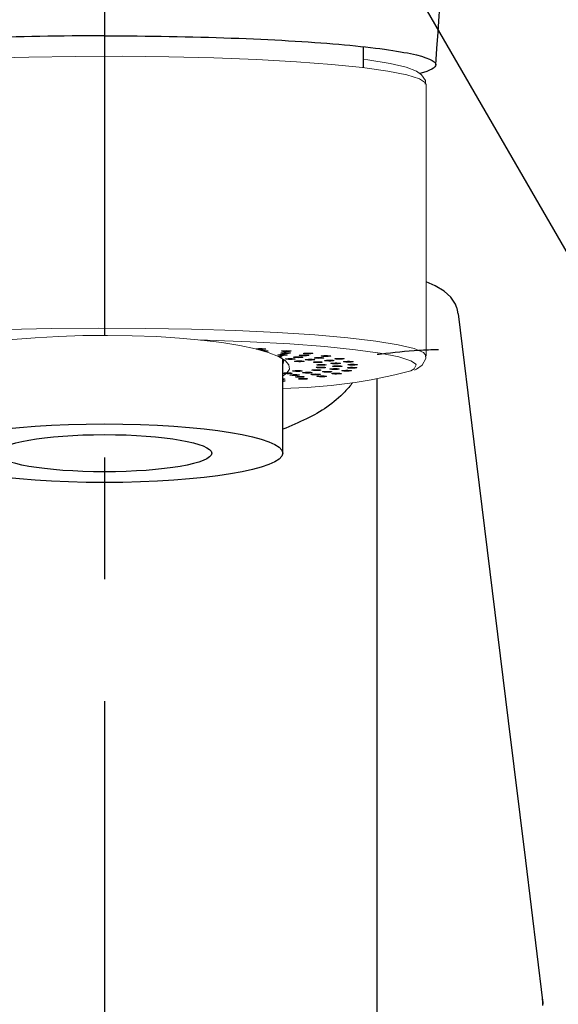
# Model space of a CAD drawing. Extents: x -562 to 487, y -742 to 742.
# Drawn here: x -226 to -198, y -121 to -70 of the extents above; entities that cross this region are included whole.
import ezdxf

# ---------------------------------------------------------------- set-up
doc = ezdxf.new("R2010")
doc.units = 0
doc.header["$LTSCALE"] = 25
doc.linetypes.add('CENTER', pattern=[2, 1.25, -0.25, 0.25, -0.25])
doc.layers.get('0').update_dxf_attribs({"linetype": 'CONTINUOUS'})
doc.layers.get('DEFPOINTS').update_dxf_attribs({"linetype": 'CONTINUOUS'})
doc.layers.add('201495', color=7, linetype='CONTINUOUS')
doc.layers.add('BALN', color=7, linetype='CONTINUOUS')
doc.styles.add('BIGFONT', font='ROMANS.shx', dxfattribs={"width": 0.833, "bigfont": 'bigfont.shx'})
doc.dimstyles.new('ITM', dxfattribs={"dimscale": 5, "dimtxt": 3, "dimasz": 1.5, "dimexe": 2, "dimexo": 0, "dimgap": 0.6, "dimtad": 3, "dimdec": 3, "dimdsep": 46, "dimtxsty": 'BIGFONT', "dimblk": 'OPEN', "dimblk1": 'OPEN', "dimblk2": 'OPEN', "dimcen": 0, "dimclrd": 4, "dimclre": 4, "dimclrt": 256, "dimadec": 3, "dimazin": 2, "dimtp": 495, "dimtfac": 1, "dimtdec": 3, "dimtmove": 0, "dimatfit": 3, "dimldrblk": 'OPEN', "dimfxl": 1, "dimarcsym": 0})

# ---------------------------------------------------------------- blocks, each defined once
blk = doc.blocks.new('_OPEN')
at = {"color": 0, "linetype": 'ByBlock'}
for p, q in [((-1, 0.1667), (0, 0)), ((0, 0), (-1, -0.1667)), ((0, 0), (-1, 0))]:
    blk.add_line(p, q, dxfattribs=at)
blk = doc.blocks.new('*D21')
at = {"layer": 'BALN', "color": 4, "lineweight": -2}
blk.add_line((-253.214, -96.441), (-286.145, -153.478), dxfattribs=at)
for start, end in [(232.80679, 236.4034), (240, 270), (273.5966, 277.19321)]:
    blk.add_arc((-221.395, -41.329), 119.499, start, end, dxfattribs=at)
at = {"layer": 'DEFPOINTS', "color": 0}
for p in [(-221.395, -41.329), (-221.395, -55.447), (-253.214, -96.441), (-262.266, -153.621), (-221.395, -280.333)]:
    blk.add_point(p, dxfattribs=at)
at = {"layer": 'BALN', "color": 4, "lineweight": -2, "xscale": 7.5, "yscale": 7.5, "zscale": 7.5}
for p, rotation in [((-281.145, -144.818), 328.2016981821836), ((-221.395, -160.828), 181.7983018178164)]:
    blk.add_blockref('_OPEN', p, dxfattribs=dict(at, rotation=rotation))
at = {"layer": 'BALN', "insert": (-249.606, -146.614), "char_height": 15, "attachment_point": 5, "rotation": 345, "style": 'BIGFONT'}
blk.add_mtext('約30°', dxfattribs=at)
blk = doc.blocks.new('*D22')
at = {"layer": 'BALN', "color": 4, "lineweight": -2}
blk.add_line((-189.577, -96.441), (-156.646, -153.478), dxfattribs=at)
for start, end in [(303.5966, 307.19321), (270, 300), (262.80679, 266.4034)]:
    blk.add_arc((-221.395, -41.329), 119.499, start, end, dxfattribs=at)
at = {"layer": 'DEFPOINTS', "color": 0}
for p in [(-221.395, -41.329), (-221.395, -55.447), (-189.577, -96.441), (-200.645, -159.012), (-221.395, -280.333)]:
    blk.add_point(p, dxfattribs=at)
at = {"layer": 'BALN', "color": 4, "lineweight": -2, "xscale": 7.5, "yscale": 7.5, "zscale": 7.5}
for p, rotation in [((-161.646, -144.818), 211.7983018178164), ((-221.395, -160.828), 358.2016981821836)]:
    blk.add_blockref('_OPEN', p, dxfattribs=dict(at, rotation=rotation))
at = {"layer": 'BALN', "insert": (-193.184, -146.614), "char_height": 15, "attachment_point": 5, "rotation": 15, "style": 'BIGFONT'}
blk.add_mtext('約30°', dxfattribs=at)

msp = doc.modelspace()

# ---------------------------------------------------------------- linework, layer by layer
at = {"layer": '201495', "color": 3, "linetype": 'CENTER'}
for p, q in [((-189.576628, -96.44089396), (-221.39537452, -41.32920836)), ((-221.39537452, -55.44673233), (-221.39537452, -280.33259993))]:
    msp.add_line(p, q, dxfattribs=at)
at = {"layer": '201495', "color": 2}
for p, q in [((-208.10537452, -72.95411983), (-208.10537452, -71.87547506)), ((-212.24537452, -92.73317149), (-212.24537452, -87.90491855))]:
    msp.add_line(p, q, dxfattribs=at)
at = {"layer": '201495', "color": 2, "lineweight": 15}
msp.add_line((-204.89537452, -87.75219751), (-204.89537452, -73.80547174), dxfattribs=at)
at = {"layer": '201495', "color": 2, "lineweight": 25}
msp.add_line((-207.39531152, -226.95734201), (-207.39531152, -88.90369989), dxfattribs=at)
at = {"layer": '201495', "color": 2, "linetype": 'Continuous'}
msp.add_line((-198.89595671, -121.06467809), (-198.89811929, -120.97137192), dxfattribs=at)
at = {"layer": '201495', "color": 2, "lineweight": 15, "flags": 128}
for points in [[(-209.72811263, -72.78860287), (-211.5512133, -72.65138197), (-213.58412518, -72.53875849), (-215.78352027, -72.4531328), (-218.1025223, -72.39632988), (-220.49170575, -72.36956036), (-222.90014933, -72.3733948), (-225.27652125, -72.40775148), (-227.57017327, -72.47189813), (-229.73222017, -72.5644676), (-231.71658168, -72.68348691), (-233.48096458, -72.82641938), (-234.98776411, -72.99021865), (-236.20486546, -73.17139363), (-237.10632821, -73.36608288), (-237.67293927, -73.57013694), (-237.89262229, -73.77920675), (-237.89537452, -73.80547174)], [(-204.93247735, -73.79123022), (-204.92411582, -73.6182074), (-205.12213631, -73.31158576), (-205.38529362, -73.13109976), (-205.91704901, -72.92859386), (-206.73801106, -72.73686322), (-207.88838839, -72.55334685), (-208.10537452, -72.52819945)], [(-204.89537452, -73.80547174), (-204.92013908, -73.72671182), (-205.22728483, -73.51848076), (-205.87902534, -73.31636642), (-206.86146989, -73.1246765), (-208.15367939, -72.94749656), (-209.72811263, -72.78860287)], [(-237.89515616, -87.74479905), (-237.82661467, -87.62104775), (-237.43241602, -87.41393329), (-236.69641567, -87.21402834), (-235.6343002, -87.02559354), (-234.26870675, -86.85264504), (-232.62874057, -86.69886894), (-230.74935469, -86.5675427), (-228.67060497, -86.46146533), (-226.43679635, -86.38289768), (-224.09553857, -86.33351427), (-221.69673148, -86.31436763), (-219.29150149, -86.32586584), (-216.9311119, -86.36776384), (-214.66587032, -86.43916863), (-212.54405643, -86.53855836), (-210.61089303, -86.66381469), (-208.90758212, -86.81226802), (-207.47042683, -86.98075431), (-206.33005762, -87.16568258), (-205.51077949, -87.36311139), (-205.03005392, -87.5688329), (-204.89577495, -87.74217878)], [(-228.11300443, -87.16928431), (-227.15771028, -87.02421516), (-226.09958918, -86.90255071), (-224.95752331, -86.80646206), (-223.75189288, -86.73766393), (-222.50421238, -86.697384), (-221.23674671, -86.68634109), (-219.97211381, -86.70473224), (-218.73288109, -86.75222928), (-217.54116269, -86.8279846), (-216.41822486, -86.93064637), (-215.38410644, -87.05838258), (-214.4572613, -87.20891376), (-213.65422902, -87.37955369), (-212.98933972, -87.5672573), (-212.47445838, -87.76867501), (-212.11877305, -87.98021252), (-211.92863096, -88.19809492), (-211.9074252, -88.41843412), (-212.05553417, -88.63729815), (-212.24537452, -88.76604723)], [(-205.43989248, -88.14634203), (-205.67431095, -87.99104264), (-206.29324123, -87.78972339), (-207.24952822, -87.59869255), (-208.52181004, -87.42221743), (-210.08166602, -87.2642402), (-211.89425155, -87.12828979), (-213.91907647, -87.01740312), (-216.11090953, -86.93405722), (-216.47355067, -86.92558835)], [(-213.17725304, -87.40041473), (-213.25224984, -87.405851), (-213.34540742, -87.40837209), (-213.44254337, -87.40759417), (-213.52886963, -87.40363569), (-213.59124381, -87.39709929), (-213.62017001, -87.38898008), (-213.61124447, -87.38051412), (-213.56582602, -87.37299029), (-213.49082922, -87.36755402), (-213.39767165, -87.36503294), (-213.3005357, -87.36581085), (-213.21420944, -87.36976933), (-213.15183525, -87.37630573), (-213.12290906, -87.38442495), (-213.1318346, -87.3928909), (-213.17725304, -87.40041473)], [(-213.06265569, -87.50344186), (-213.01132607, -87.49621249), (-212.99564641, -87.48782142), (-213.0180038, -87.47954612), (-213.07499453, -87.47264643), (-213.15794227, -87.46817276), (-213.25421899, -87.46680618), (-213.33899766, -87.46854605)], [(-213.19400092, -87.5094798), (-213.14182081, -87.50840893), (-213.06265569, -87.50344186)], [(-212.40522333, -87.67505256), (-212.47267709, -87.68119382), (-212.50803116, -87.6891174), (-212.50590323, -87.697617), (-212.46661724, -87.70539863), (-212.39615413, -87.71127761), (-212.30524127, -87.71435892), (-212.20771932, -87.71417346), (-212.11843512, -87.71074946), (-212.05098136, -87.70460819), (-212.01562729, -87.69668462), (-212.01775522, -87.68818502), (-212.05704121, -87.68040339), (-212.12750432, -87.67452441), (-212.21841718, -87.67144309), (-212.31593913, -87.67162856), (-212.40522333, -87.67505256)], [(-212.39493344, -87.80437538), (-212.32272874, -87.79865918), (-212.28111902, -87.79096984), (-212.27643899, -87.78247801), (-212.30940113, -87.77447649), (-212.37498726, -87.76818343), (-212.46321248, -87.76455691), (-212.48522096, -87.76446477)], [(-212.41345615, -87.804955), (-212.39493344, -87.80437538)], [(-211.95115018, -87.61178386), (-211.888776, -87.60524746), (-211.85984981, -87.59712824), (-211.86877535, -87.58866228), (-211.91419379, -87.58113845), (-211.98919059, -87.57570218), (-212.08234816, -87.5731811), (-212.17948412, -87.57395901), (-212.26581038, -87.57791749), (-212.32818456, -87.58445389), (-212.35711075, -87.59257311), (-212.34818521, -87.60103907), (-212.30276677, -87.6085629), (-212.22776997, -87.61399916), (-212.1346124, -87.61652025), (-212.03747644, -87.61574234), (-211.95115018, -87.61178386)], [(-211.90011523, -87.50836934), (-211.98306298, -87.51284301), (-212.0793397, -87.51420959), (-212.17428813, -87.51226101), (-212.25345325, -87.50729394), (-212.30478287, -87.50006457), (-212.32046253, -87.4916735), (-212.29810514, -87.4833982), (-212.24111441, -87.47649851), (-212.15816667, -87.47202483), (-212.06188995, -87.47065826), (-211.96694151, -87.47260684), (-211.8877764, -87.47757391), (-211.83644678, -87.48480328), (-211.82076712, -87.49319435), (-211.84312451, -87.50146965), (-211.90011523, -87.50836934)], [(-212.24537452, -88.20536283), (-212.24372304, -88.20369957), (-212.2008534, -87.98578354), (-212.23016122, -87.90176096)], [(-211.7704665, -87.91788801), (-211.68983667, -87.91310325), (-211.63635332, -87.90599346), (-211.6181588, -87.89764104), (-211.63802307, -87.88931757), (-211.69292197, -87.88229022), (-211.77449764, -87.87762884), (-211.87033092, -87.87604308), (-211.96583207, -87.87777436), (-212.0464619, -87.88255912), (-212.09994525, -87.88966891), (-212.11813977, -87.89802133), (-212.0982755, -87.9063448), (-212.0433766, -87.91337215), (-211.96180093, -87.91803353), (-211.86596765, -87.91961929), (-211.7704665, -87.91788801)], [(-211.5741494, -87.78969893), (-211.65075327, -87.79496223), (-211.6984159, -87.80237986), (-211.70988111, -87.81082255), (-211.68340341, -87.81900498), (-211.62301379, -87.82568145), (-211.53790602, -87.82983552), (-211.441037, -87.83083478), (-211.34715415, -87.82852709), (-211.27055028, -87.82326379), (-211.22288764, -87.81584616), (-211.21142244, -87.80740347), (-211.23790014, -87.79922104), (-211.29828976, -87.79254457), (-211.38339753, -87.7883905), (-211.48026655, -87.78739124), (-211.5741494, -87.78969893)], [(-211.02346576, -87.73255374), (-210.95126106, -87.72683753), (-210.90965134, -87.7191482), (-210.90497131, -87.71065637), (-210.93793345, -87.70265485), (-211.00351958, -87.69636179), (-211.0917448, -87.69273527), (-211.18917763, -87.69232738), (-211.28098479, -87.69520022), (-211.35318949, -87.70091642), (-211.39479921, -87.70860576), (-211.39947924, -87.71709759), (-211.3665171, -87.72509911), (-211.30093097, -87.73139216), (-211.21270575, -87.73501869), (-211.11527292, -87.73542658), (-211.02346576, -87.73255374)], [(-210.80779184, -87.63076469), (-210.89707605, -87.63418869), (-210.994598, -87.63437415), (-211.08551086, -87.63129284), (-211.15597397, -87.62541386), (-211.19525996, -87.61763223), (-211.19738789, -87.60913263), (-211.16203382, -87.60120905), (-211.09458006, -87.59506779), (-211.00529586, -87.59164379), (-210.90777391, -87.59145833), (-210.81686105, -87.59453964), (-210.74639794, -87.60041862), (-210.70711195, -87.60820025), (-210.70498402, -87.61669985), (-210.74033809, -87.62462343), (-210.80779184, -87.63076469)], [(-210.29765874, -87.86340087), (-210.21702891, -87.85861611), (-210.16354556, -87.85150632), (-210.14535104, -87.8431539), (-210.16521531, -87.83483043), (-210.2201142, -87.82780308), (-210.30168987, -87.8231417), (-210.39752315, -87.82155594), (-210.4930243, -87.82328722), (-210.57365413, -87.82807198), (-210.62713748, -87.83518177), (-210.645332, -87.84353419), (-210.62546773, -87.85185766), (-210.57056884, -87.85888501), (-210.48899317, -87.8635464), (-210.39315989, -87.86513215), (-210.29765874, -87.86340087)], [(-209.92154371, -87.76521849), (-210.01542656, -87.76752617), (-210.11229558, -87.76652691), (-210.19740335, -87.76237284), (-210.25779297, -87.75569637), (-210.28427067, -87.74751394), (-210.27280546, -87.73907125), (-210.22514283, -87.73165362), (-210.14853896, -87.72639032), (-210.05465611, -87.72408264), (-209.95778709, -87.72508189), (-209.87267932, -87.72923597), (-209.8122897, -87.73591243), (-209.785812, -87.74409486), (-209.79727721, -87.75253756), (-209.84493984, -87.75995519), (-209.92154371, -87.76521849)], [(-209.25862064, -87.90911374), (-209.35527481, -87.9102602), (-209.44960547, -87.90809567), (-209.52725161, -87.90294969), (-209.57639232, -87.89560568), (-209.58954638, -87.88718172), (-209.56471119, -87.87896026), (-209.50566769, -87.87219295), (-209.42140472, -87.86791006), (-209.32475054, -87.86676361), (-209.23041989, -87.86892814), (-209.15277375, -87.87407412), (-209.10363304, -87.88141812), (-209.09047898, -87.88984208), (-209.11531417, -87.89806354), (-209.17435767, -87.90483085), (-209.25862064, -87.90911374)], [(-205.49022465, -88.46375166), (-205.3773103, -88.42239418), (-205.09549943, -88.22000535), (-204.90722423, -87.87309972), (-204.9309625, -87.71259516)], [(-211.33333746, -88.03787055), (-211.24585186, -88.03411038), (-211.18153587, -88.02771852), (-211.150181, -88.01966808), (-211.15656076, -88.01118466), (-211.19970388, -88.00355979), (-211.27304222, -87.99795428), (-211.36541067, -87.99522153), (-211.46274698, -87.99577756), (-211.55023257, -87.99953773), (-211.61454857, -88.00592959), (-211.64590343, -88.01398003), (-211.63952367, -88.02246345), (-211.59638055, -88.03008832), (-211.52304222, -88.03569383), (-211.43067376, -88.03842658), (-211.33333746, -88.03787055)], [(-210.93423444, -87.91331027), (-211.01849741, -87.91759317), (-211.07754091, -87.92436048), (-211.1023761, -87.93258193), (-211.08922204, -87.9410059), (-211.04008133, -87.9483499), (-210.96243519, -87.95349588), (-210.86810454, -87.95566041), (-210.77145036, -87.95451396), (-210.68718739, -87.95023106), (-210.62814389, -87.94346376), (-210.6033087, -87.9352423), (-210.61646276, -87.92681833), (-210.66560347, -87.91947433), (-210.74324961, -87.91432835), (-210.83758027, -87.91216382), (-210.93423444, -87.91331027)], [(-210.49793367, -88.04348064), (-210.58821567, -88.04669977), (-210.65749082, -88.05268503), (-210.6952126, -88.06052524), (-210.69563822, -88.06902678), (-210.65870288, -88.07689537), (-210.59002965, -88.0829331), (-210.50007341, -88.08622077), (-210.40252917, -88.08625786), (-210.31224718, -88.08303874), (-210.24297203, -88.07705347), (-210.20525025, -88.06921327), (-210.20482463, -88.06071173), (-210.24175997, -88.05284313), (-210.3104332, -88.04680541), (-210.40038944, -88.04351774), (-210.49793367, -88.04348064)], [(-210.2660147, -88.31328562), (-210.36298008, -88.31421116), (-210.44850054, -88.31830035), (-210.50955634, -88.32493063), (-210.53685231, -88.33309261), (-210.52623287, -88.3415437), (-210.47931475, -88.3489973), (-210.40324079, -88.35431866), (-210.30959257, -88.35669766), (-210.21262719, -88.35577212), (-210.12710673, -88.35168293), (-210.06605093, -88.34505265), (-210.03875496, -88.33689067), (-210.0493744, -88.32843958), (-210.09629252, -88.32098598), (-210.17236648, -88.31566462), (-210.2660147, -88.31328562)], [(-210.2737392, -88.17767641), (-210.36828298, -88.17976911), (-210.44644141, -88.18485584), (-210.49631558, -88.19216219), (-210.51031259, -88.20057583), (-210.48630153, -88.20881586), (-210.42793786, -88.21562782), (-210.34410692, -88.21997464), (-210.24757122, -88.22119456), (-210.15302743, -88.21910186), (-210.074869, -88.21401513), (-210.02499483, -88.20670878), (-210.01099782, -88.19829514), (-210.03500889, -88.19005511), (-210.09337255, -88.18324315), (-210.17720349, -88.17889633), (-210.2737392, -88.17767641)], [(-209.78785613, -88.00177844), (-209.70037054, -87.99801827), (-209.63605454, -87.99162642), (-209.60469968, -87.98357598), (-209.61107944, -87.97509256), (-209.65422256, -87.96746768), (-209.72756089, -87.96186218), (-209.81992935, -87.95912942), (-209.91726566, -87.95968545), (-210.00475125, -87.96344562), (-210.06906725, -87.96983748), (-210.10042211, -87.97788792), (-210.09404235, -87.98637134), (-210.05089923, -87.99399621), (-209.97756089, -87.99960172), (-209.88519244, -88.00233448), (-209.78785613, -88.00177844)], [(-209.63160746, -88.43474378), (-209.53413751, -88.43441), (-209.44555254, -88.43085072), (-209.37933881, -88.42460779), (-209.34557676, -88.41663164), (-209.34940637, -88.40813657), (-209.3902446, -88.40041588), (-209.46187421, -88.39464498), (-209.55339023, -88.39170242), (-209.65086019, -88.39203619), (-209.73944516, -88.39559548), (-209.80565889, -88.40183841), (-209.83942093, -88.40981456), (-209.83559133, -88.41830963), (-209.7947531, -88.42603031), (-209.72312349, -88.43180122), (-209.63160746, -88.43474378)], [(-209.50398067, -88.14499311), (-209.41134212, -88.14233071), (-209.33744532, -88.13678119), (-209.29354039, -88.12918943), (-209.28631147, -88.12071118), (-209.31685908, -88.1126372), (-209.38053264, -88.10619667), (-209.46763841, -88.1023701), (-209.56491534, -88.10174006), (-209.6575539, -88.10440246), (-209.7314507, -88.10995198), (-209.77535562, -88.11754375), (-209.78258454, -88.12602199), (-209.75203693, -88.13409597), (-209.68836338, -88.1405365), (-209.6012576, -88.14436307), (-209.50398067, -88.14499311)], [(-209.45155766, -88.29025736), (-209.35556925, -88.28874455), (-209.27352997, -88.28414539), (-209.21792954, -88.27716006), (-209.19723264, -88.26885201), (-209.21459017, -88.26048607), (-209.26735961, -88.25333587), (-209.34750729, -88.24848998), (-209.44283146, -88.24668612), (-209.53881987, -88.24819893), (-209.62085915, -88.25279809), (-209.67645958, -88.25978342), (-209.69715649, -88.26809147), (-209.67979895, -88.27645741), (-209.62702951, -88.28360761), (-209.54688183, -88.2884535), (-209.45155766, -88.29025736)], [(-208.83192568, -88.0596497), (-208.92946991, -88.05961261), (-209.01942616, -88.05632494), (-209.08809939, -88.05028721), (-209.12503473, -88.04241862), (-209.12460911, -88.03391708), (-209.08688732, -88.02607687), (-209.01761218, -88.02009161), (-208.92733018, -88.01687248), (-208.82978595, -88.01690958), (-208.7398297, -88.02019725), (-208.67115647, -88.02623497), (-208.63422113, -88.03410357), (-208.63464675, -88.04260511), (-208.67236854, -88.05044531), (-208.74164368, -88.05643058), (-208.83192568, -88.0596497)], [(-208.71568105, -88.36885146), (-208.80932927, -88.36647246), (-208.88540323, -88.3611511), (-208.93232136, -88.3536975), (-208.94294079, -88.34524641), (-208.91564483, -88.33708443), (-208.85458902, -88.33045414), (-208.76906857, -88.32636496), (-208.67210318, -88.32543942), (-208.57845496, -88.32781842), (-208.50238101, -88.33313978), (-208.45546288, -88.34059338), (-208.44484344, -88.34904447), (-208.47213941, -88.35720645), (-208.53319522, -88.36383673), (-208.61871567, -88.36792592), (-208.71568105, -88.36885146)], [(-208.64976396, -88.21389635), (-208.74629967, -88.21267643), (-208.8301306, -88.20832961), (-208.88849427, -88.20151766), (-208.91250533, -88.19327762), (-208.89850832, -88.18486398), (-208.84863416, -88.17755764), (-208.77047572, -88.17247091), (-208.67593194, -88.1703782), (-208.57939624, -88.17159812), (-208.4955653, -88.17594494), (-208.43720163, -88.1827569), (-208.41319057, -88.19099693), (-208.42718758, -88.19941058), (-208.47706174, -88.20671692), (-208.55522018, -88.21180365), (-208.64976396, -88.21389635)], [(-205.68361167, -88.5137952), (-205.49597916, -88.40642842), (-205.40656324, -88.19815315), (-205.43989248, -88.14634203)], [(-212.12074349, -88.65127019), (-212.02599377, -88.65329091), (-211.92958389, -88.65199761), (-211.84619137, -88.6475872), (-211.78851198, -88.64073111), (-211.76532687, -88.63247313), (-211.78016577, -88.62407046), (-211.83076959, -88.61680232), (-211.90943436, -88.61177523), (-212.00418408, -88.60975451), (-212.10059396, -88.61104781), (-212.18398647, -88.61545822), (-212.24166587, -88.62231431), (-212.24537452, -88.6230419)], [(-212.24537452, -88.64000353), (-212.19940826, -88.6462431), (-212.12074349, -88.65127019)], [(-211.52216238, -88.70236929), (-211.61506398, -88.69977745), (-211.71227412, -88.70048145), (-211.79899344, -88.70437412), (-211.86201971, -88.71086284), (-211.89175775, -88.71895975), (-211.88368021, -88.72743217), (-211.83901682, -88.73499025), (-211.76456719, -88.74048336), (-211.67166559, -88.7430752), (-211.57445545, -88.74237119), (-211.48773612, -88.73847852), (-211.42470986, -88.73198981), (-211.39497182, -88.7238929), (-211.40304936, -88.71542048), (-211.44771274, -88.70786239), (-211.52216238, -88.70236929)], [(-211.57071322, -88.53486911), (-211.47365886, -88.53572087), (-211.3802524, -88.53327074), (-211.30471415, -88.52789172), (-211.25854411, -88.52040272), (-211.24877124, -88.51194387), (-211.2768834, -88.50380296), (-211.33860074, -88.49721937), (-211.42452737, -88.49319539), (-211.52158173, -88.49234363), (-211.61498819, -88.49479376), (-211.69052644, -88.50017278), (-211.73669648, -88.50766178), (-211.74646934, -88.51612063), (-211.71835719, -88.52426154), (-211.65663985, -88.53084513), (-211.57071322, -88.53486911)], [(-211.50942099, -88.83581622), (-211.41882011, -88.83896656), (-211.32128331, -88.83885527), (-211.23165967, -88.83549931), (-211.16359359, -88.82940958), (-211.1274475, -88.8215132), (-211.12872433, -88.8130123), (-211.16722968, -88.80520109), (-211.23710147, -88.79926874), (-211.32770235, -88.7961184), (-211.42523915, -88.79622968), (-211.51486279, -88.79958565), (-211.58292887, -88.80567537), (-211.61907496, -88.81357176), (-211.61779813, -88.82207265), (-211.57929278, -88.82988387), (-211.50942099, -88.83581622)], [(-211.36322552, -88.93645463), (-211.42817906, -88.93011193), (-211.46033878, -88.92208565), (-211.45480868, -88.9135977), (-211.41243064, -88.90594031), (-211.33965636, -88.90027923), (-211.24756504, -88.89747633), (-211.15017676, -88.89795831), (-211.06231801, -88.9016518), (-210.99736448, -88.90799449), (-210.96520475, -88.91602078), (-210.97073486, -88.92450873), (-211.01311289, -88.93216612), (-211.08588717, -88.9378272), (-211.17797849, -88.9406301), (-211.27536677, -88.94014812), (-211.36322552, -88.93645463)], [(-210.89636078, -88.57821029), (-210.992497, -88.57677054), (-211.08763692, -88.57864683), (-211.16729636, -88.5835535), (-211.21934787, -88.59074355), (-211.23586709, -88.59912238), (-211.21433913, -88.60741437), (-211.15804141, -88.61435715), (-211.07554475, -88.61889373), (-210.97940853, -88.62033348), (-210.8842686, -88.61845719), (-210.80460917, -88.61355052), (-210.75255766, -88.60636047), (-210.73603843, -88.59798164), (-210.7575664, -88.58968965), (-210.81386412, -88.58274687), (-210.89636078, -88.57821029)], [(-210.67065103, -88.71020397), (-210.57590131, -88.71222468), (-210.47949143, -88.71093139), (-210.39609891, -88.70652097), (-210.33841952, -88.69966489), (-210.31523441, -88.69140691), (-210.33007331, -88.68300423), (-210.38067713, -88.67573609), (-210.4593419, -88.670709), (-210.55409162, -88.66868829), (-210.6505015, -88.66998158), (-210.73389402, -88.674392), (-210.79157341, -88.68124808), (-210.81475852, -88.68950607), (-210.79991962, -88.69790874), (-210.7493158, -88.70517688), (-210.67065103, -88.71020397)], [(-210.47491053, -88.44766878), (-210.5724102, -88.44740915), (-210.66362811, -88.4504212), (-210.73467718, -88.45624637), (-210.77474081, -88.46399782), (-210.7777197, -88.47249548), (-210.74316032, -88.48044565), (-210.67632404, -88.48663798), (-210.58738606, -88.49012976), (-210.48988639, -88.49038938), (-210.39866848, -88.48737733), (-210.32761942, -88.48155217), (-210.28755578, -88.47380071), (-210.2845769, -88.46530306), (-210.31913627, -88.45735289), (-210.38597256, -88.45116056), (-210.47491053, -88.44766878)], [(-210.36517566, -88.80808966), (-210.43962529, -88.80259656), (-210.48428868, -88.79503848), (-210.49236622, -88.78656605), (-210.46262818, -88.77846915), (-210.39960191, -88.77198043), (-210.31288259, -88.76808776), (-210.21567245, -88.76738376), (-210.12277085, -88.7699756), (-210.04832121, -88.7754687), (-210.00365783, -88.78302679), (-209.99558029, -88.79149921), (-210.02531833, -88.79959612), (-210.08834459, -88.80608483), (-210.17506391, -88.8099775), (-210.27227406, -88.8106815), (-210.36517566, -88.80808966)], [(-210.04062561, -88.57564011), (-209.94357125, -88.57649187), (-209.85016479, -88.57404174), (-209.77462654, -88.56866271), (-209.7284565, -88.56117372), (-209.71868364, -88.55271487), (-209.74679579, -88.54457396), (-209.80851313, -88.53799037), (-209.89443976, -88.53396638), (-209.99149412, -88.53311462), (-210.08490058, -88.53556476), (-210.16043883, -88.54094378), (-210.20660887, -88.54843278), (-210.21638173, -88.55689162), (-210.18826958, -88.56503253), (-210.12655224, -88.57161613), (-210.04062561, -88.57564011)], [(-209.58181607, -88.66886785), (-209.66431272, -88.66433127), (-209.72061045, -88.65738849), (-209.74213841, -88.6490965), (-209.72561919, -88.64071767), (-209.67356767, -88.63352762), (-209.59390824, -88.62862095), (-209.49876832, -88.62674466), (-209.40263209, -88.62818441), (-209.32013544, -88.63272099), (-209.26383772, -88.63966377), (-209.24230975, -88.64795576), (-209.25882897, -88.65633459), (-209.31088049, -88.66352464), (-209.39053992, -88.66843131), (-209.48567984, -88.6703076), (-209.58181607, -88.66886785)], [(-209.02839396, -88.521499), (-209.11733193, -88.51800722), (-209.18416822, -88.51181489), (-209.21872759, -88.50386472), (-209.21574871, -88.49536707), (-209.17568507, -88.48761561), (-209.10463601, -88.48179044), (-209.01341809, -88.4787784), (-208.91591843, -88.47903802), (-208.82698045, -88.4825298), (-208.76014417, -88.48872213), (-208.72558479, -88.4966723), (-208.72856368, -88.50516995), (-208.76862731, -88.51292141), (-208.83967638, -88.51874658), (-208.93089429, -88.52175862), (-209.02839396, -88.521499)], [(-212.24537452, -88.95213384), (-212.18791764, -88.94788247), (-212.13951412, -88.94050137), (-212.12720402, -88.93206772), (-212.15286144, -88.92386547), (-212.21258028, -88.91714332), (-212.24537452, -88.91504144)], [(-212.24537452, -89.01768411), (-212.20298636, -89.02065007), (-212.14879318, -89.02771891), (-212.12976306, -89.03605718), (-212.14879318, -89.04439544), (-212.20298636, -89.05146428), (-212.24537452, -89.05443024)]]:
    msp.add_lwpolyline(points, dxfattribs=at)
at = {"layer": '201495', "color": 2, "linetype": 'Continuous', "flags": 128}
for points in [[(-203.3233941, -85.23732678), (-203.39065503, -85.08442646), (-203.62693766, -84.7344587), (-203.96386796, -84.42252102), (-204.42536351, -84.1383674), (-204.89537452, -83.94289924)], [(-203.23987775, -85.57418796), (-203.27342765, -85.39484669), (-203.32192858, -85.23969664)], [(-203.23987775, -85.57418796), (-202.4370264, -92.14505694), (-200.67508383, -106.45908633), (-199.79432979, -113.63323389), (-198.91366298, -120.8141401)], [(-198.89916035, -120.96501738), (-198.90143166, -120.91800504), (-198.92099647, -120.69759947)], [(-198.91366298, -120.81413982), (-198.90615973, -120.88110944), (-198.89749764, -121.00855816)]]:
    msp.add_lwpolyline(points, dxfattribs=at)
at = {"layer": '201495', "color": 2}
msp.add_arc((-550.14013308, -46.48539601), 346.7450339, 355.6460898596, 0.096537447, dxfattribs=at)
at = {"layer": '201495', "color": 2, "lineweight": 15}
msp.add_arc((-212.66303832, -61.8259584), 27.5853771, 270.867535276, 284.655808427, dxfattribs=at)
at = {"layer": '201495', "color": 2}
for major_axis, ratio in [((-9.15, 0), 0.1641595902), ((-5.5, 0), 0.1736474834)]:
    msp.add_ellipse((-221.39537452, -92.73317149), major_axis=major_axis, ratio=ratio, dxfattribs=at)
for points, knots in [([(-221.39537452, -71.31772183), (-223.6206693, -71.31772183), (-228.07053509, -71.39478271), (-233.72941246, -71.72438722), (-237.51120014, -72.21759088), (-238.39537452, -72.60542224), (-238.39537452, -72.95315971), (-238.11740419, -73.10693013), (-237.57783335, -73.25333878)], [0, 0, 0, 0, 0.125, 0.25, 0.375, 0.5, 0.5, 0.59911862545, 0.59911862545, 0.59911862545, 0.59911862545]), ([(-221.39537452, -71.31772183), (-219.17007974, -71.31772183), (-214.72021395, -71.39478271), (-209.06133658, -71.72438722), (-205.27954889, -72.21759088), (-204.39537452, -72.60542224), (-204.39537452, -72.95276096), (-204.67190526, -73.10613273), (-205.20872392, -73.25219979)], [0, 0, 0, 0, 0.125, 0.25, 0.375, 0.5, 0.5, 0.59886162821, 0.59886162821, 0.59886162821, 0.59886162821]), ([(-208.66666598, -89.12031748), (-208.78889507, -89.27871527), (-209.1804453, -89.7324911), (-209.95641615, -90.39179712), (-210.66512949, -90.80012075), (-211.43038357, -91.16298234), (-211.83527893, -91.34006042), (-212.24537452, -91.50518556)], [0.11710147518, 0.11710147518, 0.11710147518, 0.11710147518, 0.15696072622, 0.23544108933, 0.31392145244, 0.31392145244, 0.39935591195, 0.39935591195, 0.39935591195, 0.39935591195])]:
    msp.add_open_spline(points, degree=3, knots=knots, dxfattribs=at)
at = {"layer": '201495', "color": 3, "linetype": 'Continuous'}
msp.add_open_spline([(-204.26251714, -87.42109333), (-204.59940625, -87.43113782), (-205.57762979, -87.47642951), (-206.62164165, -87.57498971), (-207.32664381, -87.66638875), (-207.39531152, -87.6755281)], degree=3, knots=[0.500000074584, 0.500000074584, 0.500000074584, 0.500000074584, 0.527688572448, 0.580442697738, 0.586138609801, 0.586138609801, 0.586138609801, 0.586138609801], dxfattribs=at)

# ---------------------------------------------------------------- dimensions: what is measured, and where the dimension line sits
at = {"layer": 'BALN', "color": 4}
dim = msp.add_angular_dim_2l(base=(-262.2662845375, -153.6211107512), line1=((-253.2141210366, -96.4408939642), (-221.3953745187, -41.3292083621)), line2=((-221.3953745187, -55.4467323318), (-221.3953745187, -280.33259993)), text='約<>', dimstyle='ITM', override={"dimdec": 8, "dimadec": 8}, dxfattribs=at)
dim.commit()
dim.dimension.update_dxf_attribs({"geometry": '*D21', "text_midpoint": (-252.3238742283, -156.7559406802), "dimtype": 162})
dim = msp.add_angular_dim_2l(base=(-200.6446696762, -159.0123034797), line1=((-189.5766280008, -96.4408939642), (-221.3953745187, -41.3292083621)), line2=((-221.3953745187, -55.4467323318), (-221.3953745187, -280.33259993)), text='約<>', dimstyle='ITM', override={"dimdec": 8, "dimadec": 8}, dxfattribs=at)
dim.commit()
dim.dimension.update_dxf_attribs({"geometry": '*D22', "text_midpoint": (-193.1844747827, -146.6137195042)})

doc.saveas('drawing.dxf')
